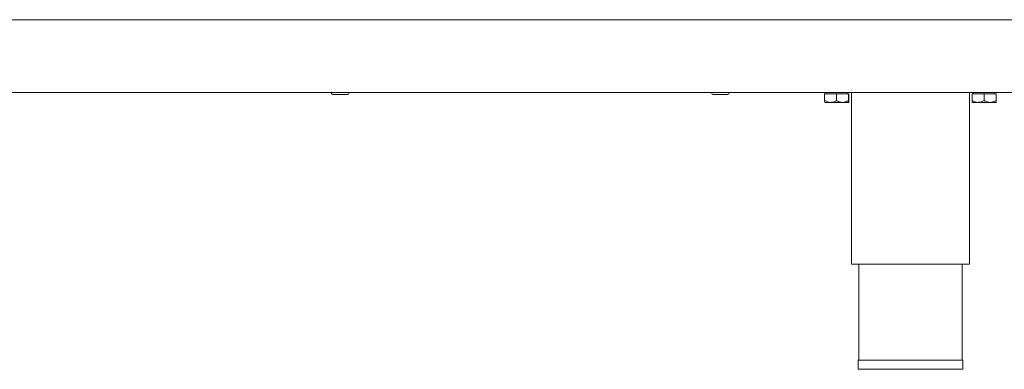
# Paper-space layout 'Blatt2' of a CAD drawing. Units: millimetres. Extents: x 5 to 415, y 5 to 292.
# Drawn here: x 58 to 112, y 176 to 195 of the extents above; entities that cross this region are included whole.
import ezdxf

# ---------------------------------------------------------------- set-up
doc = ezdxf.new("R2010")
doc.units = ezdxf.units.MM

psp = doc.layouts.new('Blatt2')

# ---------------------------------------------------------------- linework, layer by layer
at = {"color": 7, "linetype": 'Continuous', "lineweight": 15}
for p, q in [((29.6161, 195.0244), (183.7161, 195.0244)), ((29.6161, 191.0744), (183.7161, 191.0744)), ((102.0129, 191.0144), (102.0129, 190.645)), ((102.0129, 191.0144), (102.6596, 191.0144)), ((102.0861, 191.0744), (102.0861, 191.0144)), ((102.6596, 191.0144), (102.6596, 190.645)), ((102.6596, 191.0144), (103.3128, 191.0144)), ((103.2461, 191.0144), (103.2461, 191.0744)), ((103.3128, 191.0144), (103.3128, 190.645)), ((103.3128, 191.0144), (103.3193, 191.0144)), ((103.3193, 191.0144), (103.3193, 190.645)), ((103.4661, 191.0744), (103.4661, 181.7744)), ((109.8661, 181.7744), (109.8661, 191.0744)), ((110.0129, 191.0144), (110.0129, 190.645)), ((110.0129, 191.0144), (110.6596, 191.0144)), ((110.0861, 191.0744), (110.0861, 191.0144)), ((110.6596, 191.0144), (110.6596, 190.645)), ((110.6596, 191.0144), (111.3128, 191.0144)), ((111.2461, 191.0144), (111.2461, 191.0744)), ((111.3128, 191.0144), (111.3128, 190.645)), ((111.3128, 191.0144), (111.3193, 191.0144)), ((111.3193, 191.0144), (111.3193, 190.645)), ((102.0161, 190.5444), (102.3362, 190.5444)), ((102.3362, 190.5444), (102.9862, 190.5444)), ((102.9862, 190.5444), (103.3161, 190.5444)), ((110.0161, 190.5444), (110.3362, 190.5444)), ((110.3362, 190.5444), (110.9862, 190.5444)), ((110.9862, 190.5444), (111.3161, 190.5444)), ((103.4661, 181.7744), (109.8661, 181.7744)), ((103.8661, 181.7744), (103.8661, 176.5744)), ((109.4661, 176.5744), (109.4661, 181.7744)), ((103.8261, 176.5744), (103.8261, 176.0744)), ((103.8261, 176.5744), (109.5061, 176.5744)), ((109.5061, 176.0744), (109.5061, 176.5744)), ((103.8261, 176.0744), (109.5061, 176.0744))]:
    psp.add_line(p, q, dxfattribs=at)
for centre, start, end in [((75.3861, 191.0744), 180, 270), ((76.1161, 191.0744), 270, 0), ((95.9961, 191.0744), 180, 270), ((96.7261, 191.0744), 270, 0)]:
    psp.add_arc(centre, 0.11, start, end, dxfattribs=at)
for points, knots in [([(75.387, 190.9644), (75.395, 190.9644), (75.4073, 190.9644), (75.4586, 190.9644), (75.5096, 190.9644), (75.5712, 190.9644), (75.6591, 190.9644), (75.7769, 190.9644), (75.8916, 190.9644), (75.9733, 190.9644), (76.0284, 190.9644), (76.0712, 190.9644), (76.108, 190.9644), (76.1107, 190.9644), (76.1123, 190.9644)], [0, 0, 0, 0, 0.1223934, 0.1882817, 0.2555663, 0.3228525, 0.3887371, 0.5111296, 0.633523, 0.699409, 0.7666936, 0.8339798, 0.8998666, 1, 1, 1, 1]), ([(95.997, 190.9644), (96.005, 190.9644), (96.0173, 190.9644), (96.0686, 190.9644), (96.1196, 190.9644), (96.1812, 190.9644), (96.2691, 190.9644), (96.3869, 190.9644), (96.5016, 190.9644), (96.5833, 190.9644), (96.6384, 190.9644), (96.6812, 190.9644), (96.718, 190.9644), (96.7207, 190.9644), (96.7223, 190.9644)], [0, 0, 0, 0, 0.1223936, 0.1882819, 0.2555665, 0.322851, 0.3887357, 0.5111296, 0.6335229, 0.6994096, 0.7666942, 0.8339804, 0.8998666, 1, 1, 1, 1]), ([(102.3362, 190.5444), (102.2793, 190.5502), (102.1665, 190.5617), (102.0638, 190.6174), (102.0129, 190.645)], [0, 0, 0, 0, 0.5039964, 1, 1, 1, 1]), ([(102.0129, 190.645), (102.0133, 190.6215), (102.0142, 190.5737), (102.0153, 190.5465), (102.016, 190.5448), (102.0161, 190.5444)], [0, 0, 0, 0, 0.4323823, 0.8795503, 1, 1, 1, 1]), ([(102.6596, 190.645), (102.6153, 190.6215), (102.5252, 190.5737), (102.4136, 190.5465), (102.3498, 190.5448), (102.3362, 190.5444)], [0, 0, 0, 0, 0.4323825, 0.8795483, 1, 1, 1, 1]), ([(102.9862, 190.5444), (102.9147, 190.5533), (102.8008, 190.5676), (102.6979, 190.624), (102.6596, 190.645)], [0, 0, 0, 0, 0.6278604, 1, 1, 1, 1]), ([(103.3128, 190.645), (103.2899, 190.6324), (103.1934, 190.5795), (103.0803, 190.5455), (102.9924, 190.5445), (102.9862, 190.5444)], [0, 0, 0, 0, 0.224068, 0.945551, 1, 1, 1, 1]), ([(103.3161, 190.5444), (103.3155, 190.5502), (103.3144, 190.5617), (103.3133, 190.6174), (103.3128, 190.645)], [0, 0, 0, 0, 0.5039986, 1, 1, 1, 1]), ([(103.3193, 190.645), (103.3189, 190.6215), (103.318, 190.5737), (103.3169, 190.5465), (103.3162, 190.5448), (103.3161, 190.5444)], [0, 0, 0, 0, 0.4323823, 0.8795503, 1, 1, 1, 1]), ([(110.3362, 190.5444), (110.2793, 190.5502), (110.1665, 190.5617), (110.0638, 190.6174), (110.0129, 190.645)], [0, 0, 0, 0, 0.503996, 1, 1, 1, 1]), ([(110.0129, 190.645), (110.0133, 190.6215), (110.0142, 190.5737), (110.0153, 190.5465), (110.016, 190.5448), (110.0161, 190.5444)], [0, 0, 0, 0, 0.4323823, 0.8795503, 1, 1, 1, 1]), ([(110.6596, 190.645), (110.6153, 190.6215), (110.5252, 190.5737), (110.4136, 190.5465), (110.3498, 190.5448), (110.3362, 190.5444)], [0, 0, 0, 0, 0.4323817, 0.8795483, 1, 1, 1, 1]), ([(110.9862, 190.5444), (110.9147, 190.5533), (110.8008, 190.5676), (110.6979, 190.624), (110.6596, 190.645)], [0, 0, 0, 0, 0.6278599, 1, 1, 1, 1]), ([(111.3128, 190.645), (111.2899, 190.6324), (111.1934, 190.5795), (111.0803, 190.5455), (110.9924, 190.5445), (110.9862, 190.5444)], [0, 0, 0, 0, 0.22406738, 0.94555176, 1, 1, 1, 1]), ([(111.3161, 190.5444), (111.3155, 190.5502), (111.3144, 190.5617), (111.3133, 190.6174), (111.3128, 190.645)], [0, 0, 0, 0, 0.5039986, 1, 1, 1, 1]), ([(111.3193, 190.645), (111.3189, 190.6215), (111.318, 190.5737), (111.3169, 190.5465), (111.3162, 190.5448), (111.3161, 190.5444)], [0, 0, 0, 0, 0.4323823, 0.8795503, 1, 1, 1, 1])]:
    psp.add_open_spline(points, degree=3, knots=knots, dxfattribs=at)

doc.saveas('drawing.dxf')
